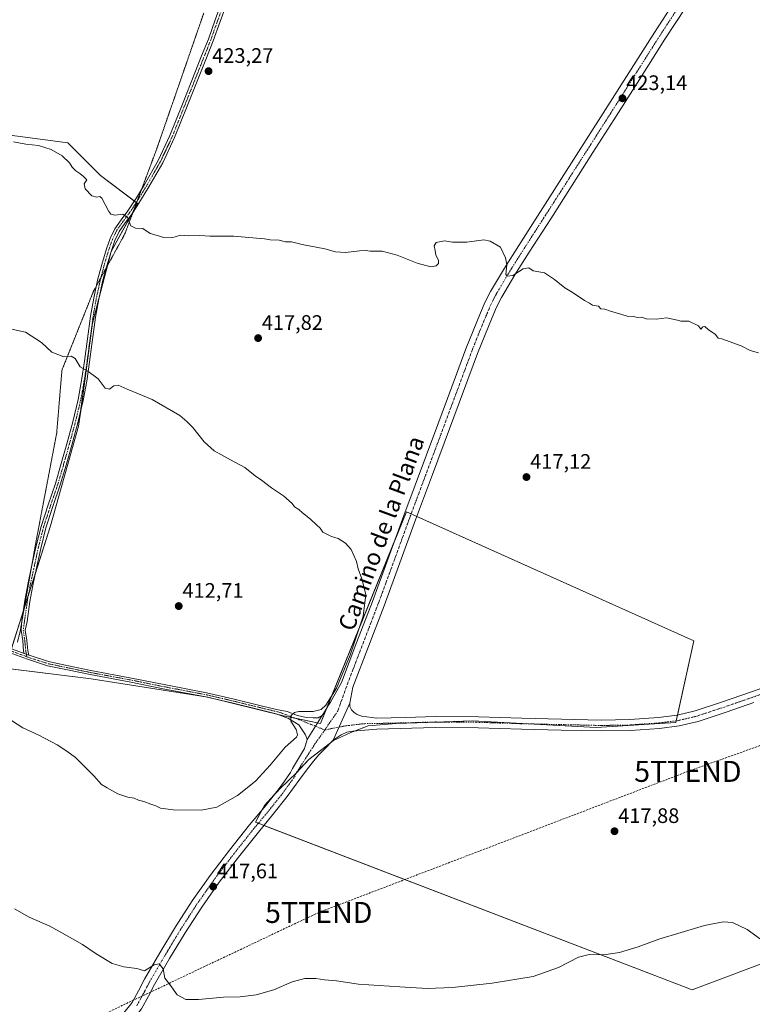
# Model space of a CAD drawing. Units: metres. Extents: x 587411 to 590875, y 4694280 to 4696637.
# Drawn here: x 587911 to 588261, y 4695448 to 4695918 of the extents above; entities that cross this region are included whole.
import ezdxf
from ezdxf.enums import TextEntityAlignment as Align

# ---------------------------------------------------------------- set-up
doc = ezdxf.new("R2010")
doc.units = ezdxf.units.M
doc.header["$MEASUREMENT"] = 0
for name, pattern in [('TRAZO_Y_PUNTO', [1, 0.5, -0.25, 0, -0.25]), ('TRAZOS2', [0.375, 0.25, -0.125]), ('TRAZOSX2', [1.5, 1, -0.5])]:
    doc.linetypes.add(name, pattern=pattern)
doc.layers.get('0').update_dxf_attribs({"lineweight": 5})
for name, color, linetype, lineweight in [('Camino', 19, 'Continuous', 0), ('Camino Cxs', 19, 'Continuous', 0), ('Camino eje', 39, 'TRAZO_Y_PUNTO', 13), ('Carátula', 7, 'Continuous', 5), ('Conducción de hidrocarburos lineal', 6, 'TRAZOSX2', 0), ('Cultivos herbáceos CxS', 92, 'Continuous', 0), ('Cultivos leñosos', 92, 'Continuous', 0), ('Cultivos leñosos CxS', 92, 'Continuous', 0), ('Curva de nivel normal', 36, 'Continuous', 0), ('Pista no pavimentada', 254, 'Continuous', 13), ('Pista no pavimentada Cxs', 254, 'Continuous', 0), ('Pista pavimentada eje', 135, 'TRAZO_Y_PUNTO', 0), ('Punto de cota en terreno', 7, 'Continuous', 0), ('Rótulo de punto de cota en terreno', 19, 'Continuous', 0), ('Texto cartográfico', 19, 'Continuous', 0), ('Torre de tendido puntual', 7, 'Continuous', 0), ('Vía pecuaria eje', 92, 'TRAZOS2', 0)]:
    doc.layers.add(name, color=color, linetype=linetype, lineweight=lineweight)
doc.styles.add('Arial', font='txt', dxfattribs={"height": 0.2})

# ---------------------------------------------------------------- blocks, each defined once
blk = doc.blocks.new('*U158')
at = {"layer": 'Cultivos herbáceos CxS', "color": 92, "linetype": 'Continuous', "lineweight": 0}
blk.add_polyline3d([(587853.57, 4695869.9, 422.6), (587934.25, 4695859.21, 420.77), (587949.8, 4695843.66, 420.85), (587967.54, 4695830.32, 420.65), (587954.88, 4695807.43, 418.58), (587946.05, 4695773.12, 416.6), (587939.39, 4695724.03, 413.31), (587925.9, 4695676.52, 412.21), (587904.43, 4695608.52, 413.34), (587945.33, 4695603.56, 412.87), (588000.98, 4695594.71, 413.61), (588037.19, 4695585.87, 414.57), (588054.71, 4695582.19, 415.66), (588095.71, 4695683.26, 416.42), (588232.77, 4695621.58, 416.67), (588224.23, 4695582.67, 416.93), (588186.19, 4695580.3, 416.53), (588127.31, 4695583.44, 416.04), (588090.8, 4695582.26, 415.51), (588077.46, 4695581.09, 415.37), (588069.21, 4695577.95, 415.37), (588060.97, 4695574.02, 415.43), (588049.19, 4695564.99, 415.77), (588043.3, 4695558.71, 415.93), (588035.45, 4695551.25, 415.95), (588028, 4695543.01, 415.95), (588023.68, 4695535.16, 416.28), (588232.12, 4695455.08, 423.16), (588273.93, 4695470.88, 420.16)], dxfattribs=at)
blk = doc.blocks.new('*U163')
at = {"layer": 'Curva de nivel normal', "color": 36, "linetype": 'Continuous', "lineweight": 0}
blk.add_polyline3d([(587907.42, 4695583.68, 415), (587912.74, 4695580.09, 415), (587920.48, 4695576.63, 415), (587929.15, 4695572.08, 415), (587933.84, 4695568.96, 415), (587937.94, 4695565.95, 415), (587946.68, 4695557.27, 415), (587950.24, 4695553.16, 415), (587953.04, 4695551.57, 415), (587958.05, 4695548.68, 415), (587962.87, 4695547.06, 415), (587965.94, 4695546.52, 415), (587967.95, 4695545.64, 415), (587970.42, 4695545.03, 415), (587973.81, 4695543.67, 415), (587976.14, 4695542.92, 415), (587978.47, 4695541.84, 415), (587984.47, 4695541.06, 415), (587997.8, 4695540.92, 415), (588005.38, 4695542.35, 415), (588015.14, 4695547.82, 415), (588023.8, 4695554.64, 415), (588030.82, 4695562.25, 415), (588037.96, 4695570.89, 415), (588043.34, 4695575.66, 415), (588043.84, 4695576.84, 415), (588043.11, 4695579.31, 415), (588040.68, 4695583.29, 415), (588040.68, 4695585.9, 415), (588042.31, 4695587.51, 415), (588044.35, 4695587.95, 415), (588051.31, 4695588, 415), (588055.04, 4695588.89, 415), (588057.36, 4695590.92, 415), (588062.46, 4695599.06, 415), (588068.9, 4695614.74, 415), (588075.06, 4695633.42, 415), (588076.42, 4695643.77, 415), (588074.48, 4695651.27, 415), (588072.68, 4695655.95, 415), (588071.93, 4695659.43, 415), (588070.77, 4695662, 415), (588069.45, 4695665.28, 415), (588066.72, 4695668.31, 415), (588063.2, 4695670.46, 415), (588060, 4695671.41, 415), (588055.89, 4695673.54, 415), (588054.54, 4695675.45, 415), (588052.84, 4695676.96, 415), (588050.01, 4695679.75, 415), (588046.14, 4695682.67, 415), (588044.35, 4695684.26, 415), (588042.37, 4695685.61, 415), (588041.2, 4695687.11, 415), (588037.12, 4695690.85, 415), (588031.4, 4695694.62, 415), (588026.6, 4695698.24, 415), (588023.55, 4695700.31, 415), (588018.72, 4695704.3, 415), (588011.79, 4695708.04, 415), (588004.11, 4695712.35, 415), (587999.27, 4695716.5, 415), (587993.82, 4695723.39, 415), (587990.99, 4695726.23, 415), (587987.6, 4695729.17, 415), (587974.46, 4695736.7, 415), (587962.47, 4695741.7, 415), (587958.32, 4695743.54, 415), (587956.16, 4695743.32, 415), (587954.14, 4695741.68, 415), (587952, 4695742.11, 415), (587948.79, 4695746.59, 415), (587943.72, 4695750.28, 415), (587940.08, 4695752.3, 415), (587937.81, 4695756.38, 415), (587935.88, 4695757.5, 415), (587932.37, 4695757.17, 415), (587926.65, 4695759.42, 415), (587921.63, 4695763.95, 415), (587914.07, 4695768.92, 415), (587894.05, 4695773.26, 415)], dxfattribs=at)
blk = doc.blocks.new('*U166')
at = {"layer": 'Curva de nivel normal', "color": 36, "linetype": 'Continuous', "lineweight": 0}
blk.add_polyline3d([(587908.31, 4695859.63, 420), (587914.19, 4695858.6, 420), (587920.22, 4695858, 420), (587926.36, 4695856.01, 420), (587931.5, 4695853.04, 420), (587935.11, 4695849.65, 420), (587936.37, 4695847.62, 420), (587938, 4695845.88, 420), (587940, 4695844.66, 420), (587941.71, 4695843.1, 420), (587943.29, 4695841.62, 420), (587941.96, 4695839.7, 420), (587942.52, 4695837.29, 420), (587945.77, 4695833.95, 420), (587948.14, 4695833.27, 420), (587949.57, 4695833.56, 420), (587950.47, 4695832.79, 420), (587953.81, 4695826.47, 420), (587954.73, 4695825.25, 420), (587956.62, 4695824.78, 420), (587960.48, 4695825.26, 420), (587962.65, 4695823.58, 420), (587964.23, 4695819.67, 420), (587966.47, 4695818.53, 420), (587970.07, 4695818.29, 420), (587973.51, 4695815.92, 420), (587976.4, 4695815.16, 420), (587980.08, 4695814.02, 420), (587983.92, 4695813.83, 420), (587988, 4695815.22, 420), (587991.75, 4695814.89, 420), (587997.28, 4695815, 420), (588002.04, 4695814.73, 420), (588013.37, 4695814.73, 420), (588024.22, 4695813.78, 420), (588028.1, 4695813.5, 420), (588030.68, 4695812.95, 420), (588035, 4695812.73, 420), (588038.12, 4695812.02, 420), (588040.91, 4695811.99, 420), (588046.03, 4695810.68, 420), (588056.86, 4695808.6, 420), (588061.84, 4695807.22, 420), (588066.74, 4695806.89, 420), (588073.38, 4695807.76, 420), (588076.3, 4695807.86, 420), (588078.53, 4695807.47, 420), (588084.11, 4695807.5, 420), (588091.3, 4695805.58, 420), (588100.83, 4695801.74, 420), (588107.36, 4695800.09, 420), (588109.96, 4695800.61, 420), (588111.03, 4695801.72, 420), (588111, 4695803.19, 420), (588109.72, 4695805.56, 420), (588109.39, 4695807.78, 420), (588108.91, 4695810.06, 420), (588109.91, 4695811.65, 420), (588113.93, 4695812.46, 420), (588117.73, 4695811.83, 420), (588120.58, 4695811.82, 420), (588124.64, 4695811.88, 420), (588132.65, 4695812.9, 420), (588135.7, 4695812.26, 420), (588140.66, 4695809.42, 420), (588143.04, 4695804.37, 420), (588143.64, 4695801.04, 420), (588143.12, 4695796.44, 420), (588143.76, 4695795.63, 420), (588146.44, 4695795.88, 420), (588151.44, 4695799.1, 420), (588154.11, 4695799.65, 420), (588156.28, 4695798.2, 420), (588161.64, 4695797.23, 420), (588166.34, 4695794.06, 420), (588171.34, 4695790.09, 420), (588175.35, 4695787.61, 420), (588180.74, 4695784, 420), (588183.09, 4695782.69, 420), (588184.44, 4695781.7, 420), (588187.44, 4695781.37, 420), (588188.47, 4695780.07, 420), (588190.44, 4695779.91, 420), (588193.1, 4695778.87, 420), (588198.53, 4695777.34, 420), (588201.07, 4695776.47, 420), (588203.86, 4695776.33, 420), (588206.1, 4695775.94, 420), (588207.99, 4695776.04, 420), (588210.18, 4695775.23, 420), (588215.1, 4695775.11, 420), (588219.8, 4695775.72, 420), (588224.98, 4695774.58, 420), (588226.61, 4695774.07, 420), (588230.43, 4695774.15, 420), (588235.1, 4695771.9, 420), (588236.25, 4695770.37, 420), (588237.07, 4695771.39, 420), (588238.15, 4695771.59, 420), (588239.6, 4695770.21, 420), (588243.21, 4695767.82, 420), (588244.47, 4695766.08, 420), (588246.27, 4695765.74, 420), (588255.42, 4695762.45, 420), (588259.76, 4695760.17, 420), (588263.71, 4695758.98, 420)], dxfattribs=at)
blk = doc.blocks.new('*U168')
at = {"layer": 'Curva de nivel normal', "color": 36, "linetype": 'Continuous', "lineweight": 0}
blk.add_polyline3d([(588264.69, 4695479.35, 420), (588258.27, 4695483.93, 420), (588251.21, 4695487.23, 420), (588246.77, 4695487.64, 420), (588237.87, 4695485.9, 420), (588226.85, 4695482.57, 420), (588216.2, 4695479.37, 420), (588206.27, 4695475.69, 420), (588197.45, 4695473.02, 420), (588189.94, 4695471.87, 420), (588182.95, 4695472.01, 420), (588177.81, 4695470.75, 420), (588168.28, 4695465.74, 420), (588156.18, 4695461.56, 420), (588136.7, 4695458.32, 420), (588117.8, 4695456.18, 420), (588105.72, 4695455.7, 420), (588092.62, 4695456.58, 420), (588072.93, 4695457.89, 420), (588062.46, 4695459.42, 420), (588056.6, 4695459.89, 420), (588052.54, 4695460.49, 420), (588047.36, 4695460.59, 420), (588041.32, 4695458.88, 420), (588032.46, 4695455.12, 420), (588024.13, 4695452.81, 420), (588016.46, 4695451.8, 420), (588008.54, 4695451.58, 420), (587996.5, 4695450.48, 420), (587990.58, 4695450.53, 420), (587986.47, 4695452.75, 420), (587982.94, 4695457.61, 420), (587980.59, 4695460.78, 420), (587979.74, 4695465.18, 420), (587977.77, 4695467.47, 420), (587975.38, 4695467.14, 420), (587970.78, 4695464.28, 420), (587967.08, 4695465.24, 420), (587960.9, 4695466.04, 420), (587955.32, 4695467.71, 420), (587947.8, 4695472.28, 420), (587941.18, 4695476.78, 420), (587931.39, 4695482.32, 420), (587925.58, 4695485.51, 420), (587915.8, 4695489.74, 420), (587908.81, 4695493.74, 420)], dxfattribs=at)
blk = doc.blocks.new('5PATER')
at = {"layer": 'Carátula', "linetype": 'Continuous', "lineweight": 5}
h = blk.add_hatch(color=250, dxfattribs=at)
edge = h.paths.add_edge_path()
edge.add_ellipse((0, 0.01), major_axis=(-1.33, -1.34), ratio=0.999422, start_angle=0, end_angle=360)
blk = doc.blocks.new('*U183')
at = {"layer": 'Pista no pavimentada Cxs', "color": 254, "linetype": 'Continuous', "lineweight": 0}
blk.add_polyline3d([(587905.35, 4695618.54, 412.79), (587913.39, 4695615.58, 412.76), (587915.6, 4695614.78, 412.82), (587915.72, 4695614.73, 412.82), (587925.05, 4695611.71, 412.75), (587934.52, 4695609.73, 412.85), (587945.22, 4695607.49, 412.95), (587963.87, 4695604.05, 413.23), (587980.94, 4695600.61, 413.41), (588000.4, 4695596.9, 413.61), (588013, 4695593.99, 413.93), (588026.5, 4695590.68, 414.28), (588033.82, 4695588.9, 414.55), (588038.81, 4695587.89, 414.67), (588043.79, 4695585.97, 414.91), (588047.95, 4695585.05, 415.15), (588051.3, 4695584.85, 415.28), (588053.63, 4695584.95, 415.35), (588055.56, 4695586.07, 415.25), (588048.45, 4695574.5, 415.65), (588047.64, 4695576.83, 415.51), (588044.4, 4695581.5, 415.11), (588039.52, 4695584.55, 414.76), (588033.61, 4695586.89, 414.48), (588026.02, 4695588.73, 414.33), (588012.53, 4695592.04, 413.84), (587999.99, 4695594.95, 413.58), (587980.56, 4695598.65, 413.42), (587963.49, 4695602.09, 413.22), (587944.84, 4695605.53, 412.91), (587934.11, 4695607.78, 412.98), (587924.53, 4695609.77, 412.82), (587915.07, 4695612.84, 412.92), (587904.54, 4695616.7, 412.79)], dxfattribs=at)
blk = doc.blocks.new('*U185')
at = {"layer": 'Pista pavimentada eje', "color": 135, "linetype": 'TRAZO_Y_PUNTO', "lineweight": 0}
blk.add_polyline3d([(587904.95, 4695617.62, 412.79), (587914.73, 4695614.03, 412.85)], dxfattribs=at)
blk = doc.blocks.new('5TTEND')
blk.add_text('5TTEND', height=10).set_placement((0, 0), align=Align.MIDDLE_CENTER)

msp = doc.modelspace()

# ---------------------------------------------------------------- linework, layer by layer
at = {"layer": 'Camino', "color": 19, "linetype": 'Continuous', "lineweight": 0}
for points in [[(587913.39, 4695615.58, 412.76), (587913.16, 4695616.77, 412.72), (587912.73, 4695621.6, 412.41), (587911.94, 4695626.69, 412.11), (587912.38, 4695631.27, 411.98), (587913.72, 4695640.81, 411.91), (587915.12, 4695648.54, 411.84), (587916.79, 4695656.23, 411.88), (587918.98, 4695666.25, 411.8), (587921.47, 4695676.2, 411.97), (587924.84, 4695686.49, 412.1), (587928.31, 4695696.74, 412.37), (587931.08, 4695706.17, 412.57), (587933.75, 4695715.62, 412.73), (587936.64, 4695726.17, 413.23), (587939.19, 4695736.81, 413.69), (587940.84, 4695745.9, 414.38), (587942.2, 4695755.04, 415.33), (587943.63, 4695765.76, 416.19), (587945.08, 4695776.48, 416.68), (587946.62, 4695785.11, 417.24), (587948.47, 4695793.7, 417.55), (587950.44, 4695801.23, 418.01), (587952.7, 4695808.68, 418.6), (587954.37, 4695813.56, 418.95), (587956.6, 4695818.21, 419.19), (587959.7, 4695822.54, 419.72), (587962.88, 4695826.79, 420.21), (587966.92, 4695833.04, 420.83), (587970.81, 4695839.4, 421.18), (587977.34, 4695850.83, 421.53), (587982.97, 4695862.69, 421.99), (587988.93, 4695877.67, 422.43), (587994.88, 4695892.64, 422.8), (587998.08, 4695900.68, 423.07), (588001.28, 4695908.71, 423.44), (588004.55, 4695917.91, 423.91), (588007.93, 4695927.07, 424.31)], [(588010.17, 4695926.13, 424.41), (588006.83, 4695917.09, 423.99), (588003.54, 4695907.85, 423.59), (588000.33, 4695899.78, 423.21), (587997.13, 4695891.75, 422.88), (587991.18, 4695876.77, 422.48), (587985.19, 4695861.72, 421.88), (587979.49, 4695849.71, 421.35), (587972.9, 4695838.16, 421.03), (587968.97, 4695831.75, 420.77), (587964.86, 4695825.4, 420.25), (587961.65, 4695821.11, 419.71), (587958.7, 4695816.97, 419.32), (587956.62, 4695812.64, 418.88), (587955, 4695807.93, 418.6), (587952.77, 4695800.57, 418.18), (587950.83, 4695793.14, 417.73), (587949, 4695784.65, 417.38), (587947.48, 4695776.11, 416.85), (587946.03, 4695765.44, 416.15), (587944.6, 4695754.71, 415.36), (587943.23, 4695745.51, 414.53), (587941.57, 4695736.31, 413.91), (587938.99, 4695725.57, 413.33), (587936.09, 4695714.97, 412.91), (587933.41, 4695705.5, 412.69), (587930.62, 4695696.01, 412.48), (587927.14, 4695685.72, 412.19), (587923.79, 4695675.53, 412.1), (587921.34, 4695665.7, 411.89), (587919.16, 4695655.71, 411.9), (587917.5, 4695648.07, 411.91), (587916.11, 4695640.42, 411.91), (587915.45, 4695635.7, 411.92), (587914.78, 4695630.93, 412), (587913.96, 4695626.7, 412.12), (587914.71, 4695621.84, 412.37), (587915.14, 4695617.06, 412.68), (587915.6, 4695614.78, 412.82)], [(587915.6, 4695614.78, 412.82), (587913.39, 4695615.58, 412.76)]]:
    msp.add_polyline3d(points, dxfattribs=at)
at = {"layer": 'Camino Cxs', "color": 19, "linetype": 'Continuous', "lineweight": 0}
msp.add_polyline3d([(588010.17, 4695926.13, 424.41), (588006.83, 4695917.09, 423.99), (588003.54, 4695907.85, 423.59), (588000.33, 4695899.78, 423.21), (587997.13, 4695891.75, 422.88), (587991.18, 4695876.77, 422.48), (587985.19, 4695861.72, 421.88), (587979.49, 4695849.71, 421.35), (587972.9, 4695838.16, 421.03), (587968.97, 4695831.75, 420.77), (587964.86, 4695825.4, 420.25), (587961.65, 4695821.11, 419.71), (587958.7, 4695816.97, 419.32), (587956.62, 4695812.64, 418.88), (587955, 4695807.93, 418.6), (587952.77, 4695800.57, 418.18), (587950.83, 4695793.14, 417.73), (587949, 4695784.65, 417.38), (587947.48, 4695776.11, 416.85), (587946.03, 4695765.44, 416.15), (587944.6, 4695754.71, 415.36), (587943.23, 4695745.51, 414.53), (587941.57, 4695736.31, 413.91), (587938.99, 4695725.57, 413.33), (587936.09, 4695714.97, 412.91), (587933.41, 4695705.5, 412.69), (587930.62, 4695696.01, 412.48), (587927.14, 4695685.72, 412.19), (587923.79, 4695675.53, 412.1), (587921.34, 4695665.7, 411.89), (587919.16, 4695655.71, 411.9), (587917.5, 4695648.07, 411.91), (587916.11, 4695640.42, 411.91), (587915.45, 4695635.7, 411.92), (587914.78, 4695630.93, 412), (587913.96, 4695626.7, 412.12), (587914.71, 4695621.84, 412.37), (587915.14, 4695617.06, 412.68), (587915.6, 4695614.78, 412.82), (587915.6, 4695614.78, 412.82), (587913.39, 4695615.58, 412.76), (587913.16, 4695616.77, 412.72), (587912.73, 4695621.6, 412.41), (587911.94, 4695626.69, 412.11), (587912.38, 4695631.27, 411.98), (587913.72, 4695640.81, 411.91), (587915.12, 4695648.54, 411.84), (587916.79, 4695656.23, 411.88), (587918.98, 4695666.25, 411.8), (587921.47, 4695676.2, 411.97), (587924.84, 4695686.49, 412.1), (587928.31, 4695696.74, 412.37), (587931.08, 4695706.17, 412.57), (587933.75, 4695715.62, 412.73), (587936.64, 4695726.17, 413.23), (587939.19, 4695736.81, 413.69), (587940.84, 4695745.9, 414.38), (587942.2, 4695755.04, 415.33), (587943.63, 4695765.76, 416.19), (587945.08, 4695776.48, 416.68), (587946.62, 4695785.11, 417.24), (587948.47, 4695793.7, 417.55), (587950.44, 4695801.23, 418.01), (587952.7, 4695808.68, 418.6), (587954.37, 4695813.56, 418.95), (587956.6, 4695818.21, 419.19), (587959.7, 4695822.54, 419.72), (587962.88, 4695826.79, 420.21), (587966.92, 4695833.04, 420.83), (587970.81, 4695839.4, 421.18), (587977.34, 4695850.83, 421.53), (587982.97, 4695862.69, 421.99), (587988.93, 4695877.67, 422.43), (587994.88, 4695892.64, 422.8), (587998.08, 4695900.68, 423.07), (588001.28, 4695908.71, 423.44), (588004.55, 4695917.91, 423.91), (588007.93, 4695927.07, 424.31)], dxfattribs=at)
at = {"layer": 'Camino eje', "color": 39, "linetype": 'TRAZO_Y_PUNTO', "lineweight": 13}
msp.add_polyline3d([(588007.36, 4695922.02, 424.14), (588005.69, 4695917.5, 423.95), (588004.06, 4695912.9, 423.74), (588002.41, 4695908.28, 423.51), (588000.81, 4695904.25, 423.27), (587997.61, 4695896.22, 422.97), (587996.01, 4695892.2, 422.83), (587990.06, 4695877.22, 422.45), (587984.08, 4695862.21, 421.94), (587978.42, 4695850.27, 421.44), (587975.12, 4695844.5, 421.33), (587971.86, 4695838.78, 421.1), (587969.89, 4695835.58, 421.01), (587967.95, 4695832.4, 420.8), (587965.93, 4695829.27, 420.54), (587963.87, 4695826.1, 420.22), (587960.68, 4695821.83, 419.7), (587959.2, 4695819.76, 419.52), (587957.65, 4695817.59, 419.25), (587955.5, 4695813.1, 418.91), (587954.66, 4695810.66, 418.76), (587953.85, 4695808.31, 418.6), (587951.61, 4695800.9, 418.09), (587949.65, 4695793.42, 417.64), (587947.81, 4695784.88, 417.31), (587946.28, 4695776.3, 416.77), (587945.56, 4695770.94, 416.46), (587944.83, 4695765.6, 416.17), (587943.4, 4695754.88, 415.34), (587942.04, 4695745.71, 414.47), (587941.21, 4695741.16, 414.09), (587940.38, 4695736.56, 413.8), (587939.09, 4695731.19, 413.48), (587937.82, 4695725.87, 413.28), (587934.92, 4695715.3, 412.82), (587933.58, 4695710.56, 412.71), (587932.25, 4695705.84, 412.63), (587929.47, 4695696.38, 412.42), (587925.99, 4695686.11, 412.13), (587924.32, 4695681.01, 412.1), (587922.63, 4695675.87, 412.03), (587921.39, 4695670.89, 411.93), (587920.16, 4695665.98, 411.85), (587917.98, 4695655.97, 411.89), (587916.31, 4695648.31, 411.87), (587915.62, 4695644.48, 411.89), (587914.92, 4695640.62, 411.91), (587913.58, 4695631.1, 411.99), (587912.95, 4695626.7, 412.12), (587913.72, 4695621.72, 412.39), (587914.15, 4695616.92, 412.7), (587914.73, 4695614.03, 412.85)], dxfattribs=at)
at = {"layer": 'Conducción de hidrocarburos lineal', "color": 6, "linetype": 'TRAZOSX2', "lineweight": 0}
msp.add_polyline3d([(589863.73, 4696624.89, 385.85), (589852.65, 4696604.43, 388), (589750.6, 4696355.77, 436.18), (589718.98, 4696297.33, 444.08), (589522.46, 4696198.17, 435.55), (589344.98, 4696092.18, 437.96), (589247.04, 4696041.8, 433.73), (589151.91, 4695989.17, 430.05), (588949.92, 4695880.45, 425.33), (588867.68, 4695837.58, 422.52), (588626.29, 4695707.65, 416.85), (588404.13, 4695621.69, 418.29), (588230.01, 4695559.35, 416.58), (588053.92, 4695492.05, 417.88), (587870.1, 4695404.99, 424.74), (587805.52, 4695373.8, 419.86), (587629.3, 4695288.68, 423.1), (587555.45, 4695254.02, 421.89), (587472.17, 4695210.7, 426.02), (587434.34, 4695190.32, 428.91)], dxfattribs=at)
at = {"layer": 'Cultivos herbáceos CxS', "color": 92, "linetype": 'Continuous', "lineweight": 0}
for points in [[(587907.36, 4695617.8, 412.77), (587912.99, 4695635.64, 411.93), (587913.38, 4695636.87, 411.93), (587915.39, 4695643.23, 411.9), (587918.79, 4695653.99, 411.92), (587925.9, 4695676.52, 412.21), (587939.39, 4695724.03, 413.31), (587940.4, 4695731.44, 413.6), (587946.05, 4695773.12, 416.6), (587948.95, 4695784.4, 417.37), (587953.1, 4695800.53, 418.2), (587954.88, 4695807.43, 418.58), (587964.71, 4695825.2, 420.23), (587965.56, 4695826.74, 420.38), (587967.54, 4695830.32, 420.65), (587967.05, 4695830.7, 420.67), (587966.91, 4695830.8, 420.67), (587965.94, 4695831.53, 420.72), (587949.8, 4695843.66, 420.85), (587934.25, 4695859.21, 420.77), (587853.57, 4695869.9, 422.6)], [(588027.78, 4695533.58, 416.29), (588025.11, 4695534.61, 416.35), (588023.68, 4695535.16, 416.28), (588026.8, 4695540.84, 416.09), (588027.99, 4695543.01, 415.95), (588032.71, 4695548.22, 415.99), (588035.45, 4695551.25, 415.95), (588043.3, 4695558.71, 415.93), (588043.38, 4695558.79, 415.92), (588049.19, 4695564.99, 415.77), (588059.43, 4695572.84, 415.48), (588060.97, 4695574.02, 415.43), (588069.21, 4695577.95, 415.37), (588070.91, 4695578.6, 415.3), (588077.45, 4695581.09, 415.37), (588090.8, 4695582.26, 415.51), (588110.78, 4695582.91, 415.76), (588127.31, 4695583.44, 416.04), (588154.13, 4695582.01, 416.38), (588186.19, 4695580.3, 416.53), (588224.23, 4695582.67, 416.93), (588224.41, 4695583.47, 416.96), (588225, 4695586.17, 416.89), (588232.77, 4695621.58, 416.67), (588100.73, 4695681, 416.34), (588098.01, 4695682.22, 416.46), (588095.71, 4695683.26, 416.42), (588090.84, 4695671.27, 416.1), (588057.59, 4695589.31, 415), (588054.71, 4695582.19, 415.66), (588053.35, 4695582.48, 415.62), (588042.71, 4695584.71, 415), (588037.19, 4695585.87, 414.57), (588034.55, 4695586.52, 414.49), (588000.98, 4695594.71, 413.61), (587945.33, 4695603.56, 412.87), (587906.76, 4695608.23, 413.32)], [(588310.72, 4695445.76, 420.65), (588303.65, 4695448.24, 420.83), (588273.93, 4695470.88, 420.16), (588232.12, 4695455.08, 423.16), (588027.78, 4695533.58, 416.29)]]:
    msp.add_polyline3d(points, dxfattribs=at)
at = {"layer": 'Cultivos leñosos', "color": 92, "linetype": 'Continuous', "lineweight": 0}
for points in [[(587907.36, 4695617.8, 412.77), (587912.99, 4695635.64, 411.93), (587913.38, 4695636.87, 411.93), (587915.39, 4695643.23, 411.9), (587918.79, 4695653.99, 411.92), (587925.9, 4695676.52, 412.21), (587939.39, 4695724.03, 413.31), (587940.4, 4695731.44, 413.6), (587946.05, 4695773.12, 416.6), (587948.95, 4695784.4, 417.37), (587953.1, 4695800.53, 418.2), (587954.88, 4695807.43, 418.58), (587964.71, 4695825.2, 420.23), (587965.56, 4695826.74, 420.38), (587967.54, 4695830.32, 420.65), (587967.05, 4695830.7, 420.67), (587966.91, 4695830.8, 420.67), (587965.94, 4695831.53, 420.72), (587949.8, 4695843.66, 420.85), (587934.25, 4695859.21, 420.77), (587853.57, 4695869.9, 422.6)], [(588027.78, 4695533.58, 416.29), (588025.11, 4695534.61, 416.35), (588023.68, 4695535.16, 416.28), (588026.8, 4695540.84, 416.09), (588027.99, 4695543.01, 415.95), (588032.71, 4695548.22, 415.99), (588035.45, 4695551.25, 415.95), (588043.3, 4695558.71, 415.93), (588043.38, 4695558.79, 415.92), (588049.19, 4695564.99, 415.77), (588059.43, 4695572.84, 415.48), (588060.97, 4695574.02, 415.43), (588069.21, 4695577.95, 415.37), (588070.91, 4695578.6, 415.3), (588077.45, 4695581.09, 415.37), (588090.8, 4695582.26, 415.51), (588110.78, 4695582.91, 415.76), (588127.31, 4695583.44, 416.04), (588154.13, 4695582.01, 416.38), (588186.19, 4695580.3, 416.53), (588224.23, 4695582.67, 416.93), (588224.41, 4695583.47, 416.96), (588225, 4695586.17, 416.89), (588232.77, 4695621.58, 416.67), (588100.73, 4695681, 416.34), (588098.01, 4695682.22, 416.46), (588095.71, 4695683.26, 416.42), (588090.84, 4695671.27, 416.1), (588057.59, 4695589.31, 415), (588054.71, 4695582.19, 415.66), (588053.35, 4695582.48, 415.62), (588042.71, 4695584.71, 415), (588037.19, 4695585.87, 414.57), (588034.55, 4695586.52, 414.49), (588000.98, 4695594.71, 413.61), (587945.33, 4695603.56, 412.87), (587906.76, 4695608.23, 413.32)], [(588310.72, 4695445.76, 420.65), (588303.65, 4695448.24, 420.83), (588273.93, 4695470.88, 420.16), (588232.12, 4695455.08, 423.16), (588027.78, 4695533.58, 416.29)]]:
    msp.add_polyline3d(points, dxfattribs=at)
at = {"layer": 'Cultivos leñosos CxS', "color": 92, "linetype": 'Continuous', "lineweight": 0}
msp.add_polyline3d([(588273.93, 4695470.88, 420.16), (588232.12, 4695455.08, 423.16), (588023.68, 4695535.16, 416.28), (588027.99, 4695543.01, 415.95), (588035.45, 4695551.25, 415.95), (588043.3, 4695558.71, 415.93), (588049.19, 4695564.99, 415.77), (588060.97, 4695574.02, 415.43), (588069.21, 4695577.95, 415.37), (588077.46, 4695581.09, 415.37), (588090.8, 4695582.26, 415.51), (588127.31, 4695583.44, 416.04), (588186.19, 4695580.3, 416.53), (588224.23, 4695582.67, 416.93), (588232.77, 4695621.58, 416.67), (588095.71, 4695683.26, 416.42), (588054.71, 4695582.19, 415.66), (588037.19, 4695585.87, 414.57), (588000.98, 4695594.71, 413.61), (587945.33, 4695603.56, 412.87), (587904.43, 4695608.52, 413.34), (587925.9, 4695676.52, 412.21), (587939.39, 4695724.03, 413.31), (587946.05, 4695773.12, 416.6), (587954.88, 4695807.43, 418.58), (587967.54, 4695830.32, 420.65), (587949.8, 4695843.66, 420.85), (587934.25, 4695859.21, 420.77), (587853.57, 4695869.9, 422.6)], dxfattribs=at)
at = {"layer": 'Pista no pavimentada', "color": 254, "linetype": 'Continuous', "lineweight": 13}
for points in [[(588055.56, 4695586.07, 415.25), (588056.93, 4695588.17, 415.06), (588057.91, 4695589.85, 414.98), (588058.62, 4695591.01, 414.97), (588059.46, 4695592.42, 415.01), (588060.28, 4695593.83, 415.06), (588062.49, 4695597.77, 414.7), (588064.7, 4695601.7, 414.96), (588072.12, 4695621.09, 415.08), (588079.55, 4695640.48, 415.46), (588087.08, 4695660.92, 415.76), (588094.52, 4695681.38, 416.31), (588110.78, 4695724.9, 417.49), (588117.47, 4695742.88, 417.89), (588124.15, 4695760.87, 418.6), (588127.56, 4695769.54, 418.79), (588131.13, 4695778.15, 419.12), (588133.34, 4695783.31, 419.37), (588135.87, 4695788.32, 419.5), (588142.45, 4695799.4, 419.85), (588149.31, 4695810.27, 420.34), (588169.79, 4695842.21, 421.54), (588189.63, 4695873.31, 422.78), (588201.86, 4695892.6, 423.07), (588214.08, 4695911.91, 423.62), (588223.83, 4695926.84, 424.02)], [(588228.8, 4695923.57, 423.9), (588219.08, 4695908.69, 423.55), (588206.89, 4695889.42, 423.17), (588194.65, 4695870.12, 422.63), (588184.73, 4695854.56, 422.14), (588174.8, 4695839.01, 421.53), (588164.56, 4695823.02, 420.88), (588154.33, 4695807.08, 420.35), (588147.52, 4695796.29, 419.97), (588141.09, 4695785.46, 419.56), (588138.74, 4695780.8, 419.42), (588136.61, 4695775.84, 419.28), (588133.08, 4695767.31, 418.88), (588129.71, 4695758.74, 418.5), (588123.04, 4695740.81, 417.99), (588116.35, 4695722.82, 417.49), (588108.22, 4695701.06, 416.93), (588100.1, 4695679.32, 416.34), (588092.67, 4695658.87, 416.05), (588085.11, 4695638.39, 415.51), (588077.68, 4695618.97, 415.39), (588070.25, 4695599.57, 415.05), (588068.79, 4695591.91, 415.27)], [(587650.24, 4695695.61, 408.8), (587658.23, 4695695.35, 409.32), (587665.73, 4695695.48, 409.97), (587674.94, 4695696.01, 410.59), (587688.82, 4695697.46, 411.32), (587698.77, 4695698.39, 411.77), (587707.06, 4695698.66, 411.95), (587713.88, 4695698.12, 412.15), (587719.99, 4695697.46, 412.27), (587726.67, 4695696.52, 412.16), (587735.33, 4695694.53, 412.12), (587745.66, 4695691.74, 412.23), (587764.47, 4695686.58, 411.91), (587783.14, 4695680.75, 411.99), (587802.91, 4695674.38, 412.17), (587815.94, 4695668.67, 412.5), (587835.7, 4695659.12, 412.5), (587851.36, 4695650.09, 412.36), (587869.35, 4695638.71, 412.58), (587881.9, 4695631.32, 412.52), (587895.63, 4695623.53, 412.68), (587905.35, 4695618.54, 412.79), (587913.39, 4695615.58, 412.76)], [(588048.45, 4695574.5, 415.65), (588047.64, 4695576.83, 415.51), (588044.4, 4695581.5, 415.11), (588039.52, 4695584.55, 414.76), (588033.61, 4695586.89, 414.48), (588026.02, 4695588.73, 414.33), (588012.53, 4695592.04, 413.84), (587999.99, 4695594.95, 413.58), (587980.56, 4695598.65, 413.42), (587963.49, 4695602.09, 413.22), (587944.84, 4695605.53, 412.91), (587934.11, 4695607.78, 412.98), (587924.53, 4695609.77, 412.82), (587915.07, 4695612.84, 412.92), (587904.54, 4695616.7, 412.79)], [(587915.6, 4695614.78, 412.82), (587913.39, 4695615.58, 412.76)], [(587915.6, 4695614.78, 412.82), (587915.72, 4695614.73, 412.82), (587925.05, 4695611.71, 412.75), (587934.52, 4695609.73, 412.85), (587945.22, 4695607.49, 412.95), (587963.87, 4695604.05, 413.23), (587980.94, 4695600.61, 413.41), (588000.4, 4695596.9, 413.61), (588013, 4695593.99, 413.93), (588026.5, 4695590.68, 414.28), (588033.82, 4695588.9, 414.55), (588038.81, 4695587.89, 414.67), (588043.79, 4695585.97, 414.91), (588047.95, 4695585.05, 415.15), (588051.3, 4695584.85, 415.28), (588053.63, 4695584.95, 415.35), (588055.56, 4695586.07, 415.25)], [(588068.79, 4695591.91, 415.27), (588068.81, 4695590.31, 415.31), (588069.5, 4695588.71, 415.29), (588070.78, 4695587.39, 415.28), (588072.31, 4695586.53, 415.3), (588073.6, 4695585.94, 415.34), (588074.94, 4695585.57, 415.36), (588076.92, 4695585.38, 415.36), (588079.22, 4695585.06, 415.4), (588081.51, 4695584.75, 415.44), (588095.4, 4695585.13, 415.49), (588109.38, 4695585.52, 415.56), (588130.14, 4695585.35, 415.98), (588150.79, 4695584.68, 416.3), (588169.74, 4695584.27, 416.46), (588188.61, 4695583.85, 416.66), (588202.33, 4695584.08, 416.73), (588216, 4695585.05, 416.76), (588224.86, 4695586.14, 416.89), (588233.45, 4695588.2, 416.96), (588246.57, 4695592.52, 416.78), (588259.79, 4695597.07, 416.96), (588298.76, 4695610.76, 417.64)], [(588261.5, 4695592.16, 417.11), (588248.23, 4695587.6, 416.93), (588234.87, 4695583.2, 416.73), (588225.79, 4695581.02, 416.86), (588216.5, 4695579.88, 416.77), (588202.56, 4695578.89, 416.49), (588188.6, 4695578.66, 416.46), (588169.62, 4695579.08, 416.38), (588150.65, 4695579.49, 416.32), (588130.04, 4695580.16, 415.84), (588109.43, 4695580.32, 415.5), (588081.66, 4695579.56, 415.21), (588075.93, 4695579.05, 415.21), (588070.2, 4695578.53, 415.34), (588067.26, 4695578.02, 415.49), (588064.57, 4695576.81, 415.48), (588062.65, 4695575.49, 415.44), (588060.73, 4695574.18, 415.46)], [(588060.73, 4695574.18, 415.46), (588068.79, 4695591.91, 415.27)], [(588060.73, 4695574.18, 415.46), (588068.79, 4695591.91, 415.27)], [(588055.56, 4695586.07, 415.25), (588048.45, 4695574.5, 415.65)], [(588055.56, 4695586.07, 415.25), (588048.45, 4695574.5, 415.65)], [(588060.73, 4695574.18, 415.46), (588056.76, 4695570.09, 415.47), (588054.02, 4695567.21, 415.56), (588051.45, 4695564.2, 415.54), (588048.14, 4695559.9, 415.7), (588044.83, 4695555.61, 415.77), (588038.93, 4695547.38, 415.89), (588032.07, 4695538.72, 416.13), (588025.11, 4695530.39, 416.36), (588015.68, 4695518.49, 416.75), (588006.45, 4695506.47, 417.38), (587998.09, 4695494.6, 417.98), (587990.24, 4695482.37, 418.58), (587982.81, 4695470.04, 419.52), (587975.6, 4695457.65, 420.41), (587972.68, 4695452.08, 420.77), (587969.37, 4695446.08, 421), (587963.81, 4695438.96, 421.48), (587957.72, 4695432.69, 421.88), (587950.07, 4695425.34, 422.26), (587942.68, 4695418.03, 422.79), (587933.33, 4695408.07, 423.33), (587925.86, 4695400.07, 423.6)], [(587959.73, 4695442.51, 421.48), (587964.85, 4695449.06, 421.08), (587967.93, 4695454.63, 420.69), (587970.87, 4695460.26, 420.31), (587978.17, 4695472.79, 419.3), (587985.66, 4695485.22, 418.56), (587993.61, 4695497.62, 417.72), (588002.1, 4695509.67, 417.11), (588011.42, 4695521.81, 416.54), (588020.92, 4695533.8, 416.35), (588027.88, 4695542.13, 416.01), (588034.62, 4695550.63, 415.92), (588037.53, 4695554.69, 415.87), (588040.44, 4695558.76, 415.87), (588041.34, 4695560.7, 415.79), (588047.14, 4695570.34, 415.81), (588048.45, 4695574.5, 415.65)]]:
    msp.add_polyline3d(points, dxfattribs=at)
at = {"layer": 'Pista no pavimentada Cxs', "color": 254, "linetype": 'Continuous', "lineweight": 0}
for points in [[(587959.73, 4695442.51, 421.48), (587964.85, 4695449.06, 421.08), (587967.93, 4695454.63, 420.69), (587970.87, 4695460.26, 420.31), (587978.17, 4695472.79, 419.3), (587985.66, 4695485.22, 418.56), (587993.61, 4695497.62, 417.72), (588002.1, 4695509.67, 417.11), (588011.42, 4695521.81, 416.54), (588020.92, 4695533.8, 416.35), (588027.88, 4695542.13, 416.01), (588034.62, 4695550.63, 415.92), (588037.53, 4695554.69, 415.87), (588040.44, 4695558.76, 415.87), (588041.34, 4695560.7, 415.79), (588047.14, 4695570.34, 415.81), (588048.45, 4695574.5, 415.65), (588055.56, 4695586.07, 415.25), (588056.93, 4695588.17, 415.06), (588057.91, 4695589.85, 414.98), (588058.62, 4695591.01, 414.97), (588059.46, 4695592.42, 415.01), (588060.28, 4695593.83, 415.06), (588062.49, 4695597.77, 414.7), (588064.7, 4695601.7, 414.96), (588072.12, 4695621.09, 415.08), (588079.55, 4695640.48, 415.46), (588087.08, 4695660.92, 415.76), (588094.52, 4695681.38, 416.31), (588110.78, 4695724.9, 417.49), (588117.47, 4695742.88, 417.89), (588124.15, 4695760.87, 418.6), (588127.56, 4695769.54, 418.79), (588131.13, 4695778.15, 419.12), (588133.34, 4695783.31, 419.37), (588135.87, 4695788.32, 419.5), (588142.45, 4695799.4, 419.85), (588149.31, 4695810.27, 420.34), (588169.79, 4695842.21, 421.54), (588189.63, 4695873.31, 422.78), (588201.86, 4695892.6, 423.07), (588214.08, 4695911.91, 423.62), (588223.83, 4695926.84, 424.02)], [(588228.8, 4695923.57, 423.9), (588219.08, 4695908.69, 423.55), (588206.89, 4695889.42, 423.17), (588194.65, 4695870.12, 422.63), (588184.73, 4695854.56, 422.14), (588174.8, 4695839.01, 421.53), (588164.56, 4695823.02, 420.88), (588154.33, 4695807.08, 420.35), (588147.52, 4695796.29, 419.97), (588141.09, 4695785.46, 419.56), (588138.74, 4695780.8, 419.42), (588136.61, 4695775.84, 419.28), (588133.08, 4695767.31, 418.88), (588129.71, 4695758.74, 418.5), (588123.04, 4695740.81, 417.99), (588116.35, 4695722.82, 417.49), (588108.22, 4695701.06, 416.93), (588100.1, 4695679.32, 416.34), (588092.67, 4695658.87, 416.05), (588085.11, 4695638.39, 415.51), (588077.68, 4695618.97, 415.39), (588070.25, 4695599.57, 415.05), (588068.79, 4695591.91, 415.27), (588060.73, 4695574.18, 415.46), (588056.76, 4695570.09, 415.47), (588054.02, 4695567.21, 415.56), (588051.45, 4695564.2, 415.54), (588048.14, 4695559.9, 415.7), (588044.83, 4695555.61, 415.77), (588038.93, 4695547.38, 415.89), (588032.07, 4695538.72, 416.13), (588025.11, 4695530.39, 416.36), (588015.68, 4695518.49, 416.75), (588006.45, 4695506.47, 417.38), (587998.09, 4695494.6, 417.98), (587990.24, 4695482.37, 418.58), (587982.81, 4695470.04, 419.52), (587975.6, 4695457.65, 420.41), (587972.68, 4695452.08, 420.77), (587969.37, 4695446.08, 421)], [(588261.5, 4695592.16, 417.11), (588248.23, 4695587.6, 416.93), (588234.87, 4695583.2, 416.73), (588225.79, 4695581.02, 416.86), (588216.5, 4695579.88, 416.77), (588202.56, 4695578.89, 416.49), (588188.6, 4695578.66, 416.46), (588169.62, 4695579.08, 416.38), (588150.65, 4695579.49, 416.32), (588130.04, 4695580.16, 415.84), (588109.43, 4695580.32, 415.5), (588081.66, 4695579.56, 415.21), (588075.93, 4695579.05, 415.21), (588070.2, 4695578.53, 415.34), (588067.26, 4695578.02, 415.49), (588064.57, 4695576.81, 415.48), (588062.65, 4695575.49, 415.44), (588060.73, 4695574.18, 415.46), (588068.79, 4695591.91, 415.27), (588068.81, 4695590.31, 415.31), (588069.5, 4695588.71, 415.29), (588070.78, 4695587.39, 415.28), (588072.31, 4695586.53, 415.3), (588073.6, 4695585.94, 415.34), (588074.94, 4695585.57, 415.36), (588076.92, 4695585.38, 415.36), (588079.22, 4695585.06, 415.4), (588081.51, 4695584.75, 415.44), (588095.4, 4695585.13, 415.49), (588109.38, 4695585.52, 415.56), (588130.14, 4695585.35, 415.98), (588150.79, 4695584.68, 416.3), (588169.74, 4695584.27, 416.46), (588188.61, 4695583.85, 416.66), (588202.33, 4695584.08, 416.73), (588216, 4695585.05, 416.76), (588224.86, 4695586.14, 416.89), (588233.45, 4695588.2, 416.96), (588246.57, 4695592.52, 416.78), (588259.79, 4695597.07, 416.96), (588298.76, 4695610.76, 417.64)]]:
    msp.add_polyline3d(points, dxfattribs=at)
at = {"layer": 'Pista pavimentada eje', "color": 135, "linetype": 'TRAZO_Y_PUNTO', "lineweight": 0}
for points in [[(588226.32, 4695925.21, 424.1), (588216.58, 4695910.3, 423.66), (588204.38, 4695891.01, 423.2), (588192.14, 4695871.72, 422.73), (588187.18, 4695863.94, 422.49), (588182.22, 4695856.16, 422.22), (588177.26, 4695848.39, 421.97), (588172.3, 4695840.61, 421.58), (588167.18, 4695832.62, 421.34), (588162.06, 4695824.63, 421), (588156.94, 4695816.66, 420.73), (588151.82, 4695808.68, 420.46), (588144.99, 4695797.85, 419.98), (588138.48, 4695786.89, 419.57), (588136.04, 4695782.06, 419.49), (588134.94, 4695779.48, 419.33), (588133.87, 4695777, 419.23), (588132.11, 4695772.73, 419.15), (588130.32, 4695768.43, 418.95), (588126.93, 4695759.81, 418.73), (588123.59, 4695750.81, 418.3), (588113.57, 4695723.86, 417.57), (588097.31, 4695680.35, 416.5), (588093.59, 4695670.12, 416.15), (588089.88, 4695659.9, 416.02), (588086.11, 4695649.68, 415.93), (588082.33, 4695639.44, 415.75), (588078.62, 4695629.73, 415.47), (588071.19, 4695610.33, 415.39), (588067.65, 4695601.1, 415.33), (588062.97, 4695588.1, 415.6), (588056.82, 4695579.12, 415.77)], [(587914.73, 4695614.03, 412.85), (587915.4, 4695613.78, 412.87), (587924.79, 4695610.74, 412.79), (587934.32, 4695608.76, 412.95), (587945.03, 4695606.51, 412.93), (587963.68, 4695603.07, 413.27), (587980.75, 4695599.63, 413.42), (588000.2, 4695595.92, 413.59), (588012.76, 4695593.01, 413.91), (588026.26, 4695589.71, 414.31), (588035.52, 4695587.46, 414.58), (588045.57, 4695583.62, 415.25), (588056.82, 4695579.12, 415.77)], [(588270.39, 4695598.04, 417.29), (588260.65, 4695594.62, 417.13), (588254.04, 4695592.34, 417.16), (588247.4, 4695590.06, 416.93), (588234.16, 4695585.7, 416.86), (588225.33, 4695583.58, 416.96), (588216.25, 4695582.47, 416.88), (588202.45, 4695581.49, 416.67), (588188.61, 4695581.26, 416.6), (588169.68, 4695581.68, 416.49), (588150.72, 4695582.09, 416.38), (588130.09, 4695582.76, 416.03), (588119.79, 4695582.84, 415.85), (588109.41, 4695582.92, 415.74), (588102.42, 4695582.73, 415.63), (588088.53, 4695582.35, 415.51), (588075.35, 4695582.11, 415.47), (588066.11, 4695580.99, 415.63), (588056.82, 4695579.12, 415.77)], [(588056.82, 4695579.12, 415.77), (588052.11, 4695572.47, 415.83), (588043.53, 4695559.12, 415.9), (588042.64, 4695557.19, 415.97), (588041.18, 4695555.15, 416.05), (588036.78, 4695549.01, 416.1), (588033.35, 4695544.68, 416.1), (588029.98, 4695540.43, 416.18), (588023.02, 4695532.1, 416.46), (588013.55, 4695520.15, 416.76), (588004.28, 4695508.07, 417.33), (587995.85, 4695496.11, 417.97), (587991.88, 4695489.91, 418.35), (587987.95, 4695483.8, 418.7), (587980.49, 4695471.42, 419.54), (587976.89, 4695465.22, 420.06), (587973.24, 4695458.96, 420.44), (587971.77, 4695456.14, 420.7), (587970.31, 4695453.36, 420.86), (587968.77, 4695450.57, 420.94), (587967.11, 4695447.57, 421.18)]]:
    msp.add_polyline3d(points, dxfattribs=at)
at = {"layer": 'Vía pecuaria eje', "color": 92, "linetype": 'TRAZOS2', "lineweight": 0}
for points in [[(587999.08, 4695921.11, 423.84), (587997.47, 4695916.45, 423.62), (587995.86, 4695911.8, 423.38), (587994.25, 4695907.15, 423.14), (587992.64, 4695902.5, 422.92), (587991.03, 4695897.85, 422.77), (587989.42, 4695893.2, 422.62), (587987.81, 4695888.54, 422.54), (587986.2, 4695883.89, 422.43), (587984.59, 4695879.24, 422.35), (587982.97, 4695874.59, 422.31), (587981.36, 4695869.94, 422.24), (587979.75, 4695865.28, 422.1), (587978.14, 4695860.63, 421.93), (587976.53, 4695855.98, 421.8), (587974.86, 4695851.53, 421.62), (587973.19, 4695847.08, 421.48), (587971.52, 4695842.62, 421.38), (587969.85, 4695838.17, 421.13), (587969.52, 4695837.29, 421.1)], [(587969.52, 4695837.29, 421.1), (587968.18, 4695833.72, 420.89), (587967.32, 4695831.43, 420.72), (587966.51, 4695829.26, 420.56), (587965.33, 4695826.13, 420.33), (587964.84, 4695824.81, 420.21), (587963.17, 4695820.36, 419.81), (587961.5, 4695815.9, 419.56), (587959.35, 4695811.97, 419.15), (587957.2, 4695808.03, 418.71), (587955.05, 4695804.1, 418.45), (587952.91, 4695800.16, 418.18), (587952.44, 4695799.31, 418.11), (587950.76, 4695796.22, 417.84), (587950.04, 4695794.9, 417.73), (587948.61, 4695792.29, 417.55), (587947.88, 4695790.94, 417.5), (587946.46, 4695788.35, 417.42), (587944.79, 4695784.18, 416.96), (587943.12, 4695780, 416.59), (587941.45, 4695775.83, 416.37), (587939.78, 4695771.65, 416.2), (587938.11, 4695767.48, 415.85), (587936.44, 4695763.3, 415.37), (587934.77, 4695759.13, 415.05), (587933.1, 4695754.95, 414.79), (587931.43, 4695750.78, 414.5), (587931.07, 4695746.49, 414.13), (587930.71, 4695742.19, 413.8), (587930.35, 4695737.9, 413.46), (587930, 4695733.6, 413.19), (587929.64, 4695729.31, 412.87), (587929.28, 4695725.02, 412.69), (587928.92, 4695720.72, 412.55), (587928.01, 4695715.94, 412.42), (587927.1, 4695711.16, 412.32), (587926.19, 4695706.38, 412.2), (587925.28, 4695701.59, 412.17), (587924.37, 4695696.81, 412.17), (587923.45, 4695692.03, 412.1), (587922.54, 4695687.25, 412.02), (587921.63, 4695682.47, 412.02), (587920.72, 4695677.68, 411.95), (587919.81, 4695672.9, 411.86), (587918.9, 4695668.12, 411.79), (587918.06, 4695663.39, 411.79), (587917.23, 4695658.66, 411.85), (587916.84, 4695656.46, 411.87)], [(587916.84, 4695656.46, 411.87), (587916.39, 4695653.93, 411.89), (587915.56, 4695649.2, 411.85), (587914.72, 4695644.46, 411.88), (587913.89, 4695639.73, 411.92), (587913.05, 4695635, 411.93), (587912.36, 4695631.1, 411.98)], [(587912.36, 4695631.1, 411.98), (587912.22, 4695630.27, 412), (587911.38, 4695625.54, 412.16), (587910.13, 4695620.84, 412.53)]]:
    msp.add_polyline3d(points, dxfattribs=at)

# ---------------------------------------------------------------- block references
at = {"layer": 'Cultivos herbáceos CxS', "color": 92, "linetype": 'Continuous', "lineweight": 0}
msp.add_blockref('*U158', (0, 0), dxfattribs=at)
at = {"layer": 'Curva de nivel normal', "color": 36, "linetype": 'Continuous', "lineweight": 0}
for name in ['*U163', '*U166', '*U168']:
    msp.add_blockref(name, (0, 0), dxfattribs=at)
at = {"layer": 'Pista no pavimentada Cxs', "color": 254, "linetype": 'Continuous', "lineweight": 0}
msp.add_blockref('*U183', (0, 0), dxfattribs=at)
at = {"layer": 'Pista pavimentada eje', "color": 135, "linetype": 'TRAZO_Y_PUNTO', "lineweight": 0}
msp.add_blockref('*U185', (0, 0), dxfattribs=at)
at = {"layer": 'Punto de cota en terreno', "linetype": 'Continuous', "lineweight": 0}
for p in [(588001.36, 4695893.42, 423.27), (588198.8, 4695880.46, 423.14), (588025, 4695766.06, 417.82), (588153.01, 4695699.76, 417.12), (587987.14, 4695638.21, 412.71), (588195, 4695530.79, 417.88), (588003.6, 4695504.4, 417.61)]:
    msp.add_blockref('5PATER', p, dxfattribs=at)
at = {"layer": 'Torre de tendido puntual', "linetype": 'Continuous', "lineweight": 0}
for p in [(588230.01, 4695559.35, 416.61), (588053.92, 4695492.05, 417.94)]:
    msp.add_blockref('5TTEND', p, dxfattribs=at)

# ---------------------------------------------------------------- texts
at = {"layer": 'Rótulo de punto de cota en terreno', "color": 19, "linetype": 'Continuous', "lineweight": 0, "style": 'Arial'}
for s, p in [('423,27', (588003.12, 4695895.18)), ('423,14', (588200.56, 4695882.22)), ('417,82', (588026.76, 4695767.82)), ('417,12', (588154.77, 4695701.52)), ('412,71', (587988.9, 4695639.97)), ('417,88', (588196.76, 4695532.55)), ('417,61', (588005.36, 4695506.16))]:
    msp.add_text(s, height=7, dxfattribs=at).set_placement(p, align=Align.BOTTOM_LEFT)
at = {"layer": 'Texto cartográfico', "color": 19, "linetype": 'Continuous', "lineweight": 0, "style": 'Arial'}
msp.add_text('Camino de la Plana', height=8, rotation=69.6404, dxfattribs=at).set_placement((588083.72, 4695672.97), align=Align.MIDDLE_CENTER)

doc.saveas('drawing.dxf')
